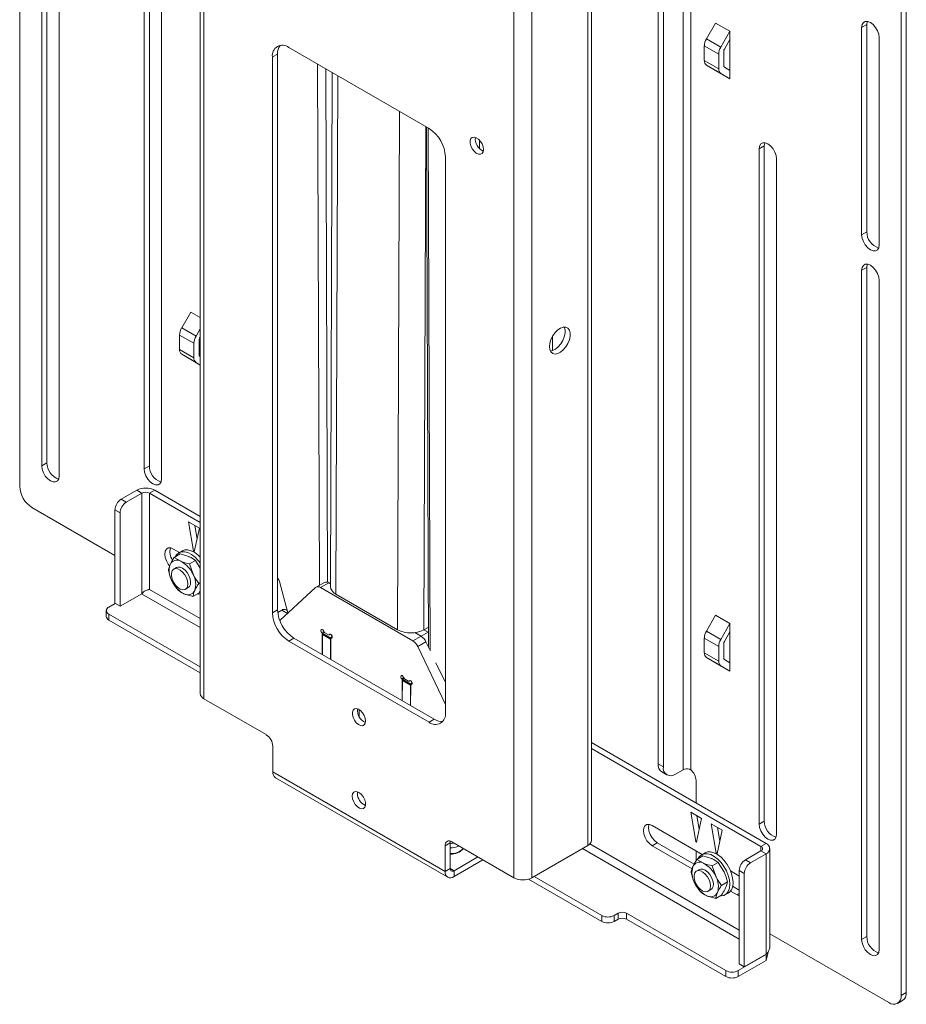
# Model space of a CAD drawing. Units: millimetres. Extents: x 74 to 2835, y 245 to 2942.
# Drawn here: x 1902 to 2208, y 2180 to 2519 of the extents above; entities that cross this region are included whole.
import ezdxf

# ---------------------------------------------------------------- set-up
doc = ezdxf.new("R2010")
doc.units = ezdxf.units.MM

msp = doc.modelspace()

# ---------------------------------------------------------------- linework, layer by layer
at = {"color": 7, "linetype": 'Continuous', "lineweight": 0}
for p, q in [((1902.27, 2358.26), (1902.27, 2938.41)), ((1964.55, 2871.79), (1964.55, 2286.82)), ((1965.84, 2869.34), (1965.84, 2285.03)), ((2072.75, 2223.31), (2072.75, 2807.62)), ((2078.98, 2223.31), (2078.98, 2808.93)), ((2131.09, 2768.84), (2131.09, 2260.54)), ((2133.78, 2260.49), (2133.78, 2768.89)), ((2206.33, 2762.88), (2206.33, 2182.73)), ((2208.09, 2763.9), (2208.09, 2183.75)), ((2122.53, 2761.04), (2122.53, 2262.54)), ((2124.3, 2760.02), (2124.3, 2261.52)), ((2099.5, 2236.21), (2099.5, 2750.63)), ((2098.21, 2234.41), (2098.21, 2748.83)), ((1911.64, 2366.32), (1911.64, 2596.99)), ((1945.23, 2597), (1945.23, 2364.28)), ((1947, 2365.3), (1947, 2598.02)), ((1909.87, 2595.97), (1909.87, 2365.3)), ((1951.24, 2360.81), (1951.24, 2593.53)), ((1915.88, 2361.83), (1915.88, 2592.5)), ((2139.17, 2512.46), (2142.33, 2517.94)), ((2147.28, 2515.09), (2142.33, 2517.94)), ((2147.28, 2515.09), (2144.12, 2509.61)), ((2147.28, 2515.09), (2147.28, 2512.2)), ((2192.71, 2516.39), (2194.48, 2517.41)), ((2192.71, 2516.39), (2192.71, 2444.94)), ((2194.48, 2445.96), (2194.48, 2517.41)), ((2139.17, 2512.46), (2144.12, 2509.61)), ((2147.28, 2512.2), (2145.37, 2508.88)), ((2147.28, 2512.2), (2147.28, 2501.58)), ((2198.73, 2441.47), (2198.73, 2512.92)), ((1995.11, 2509.5), (2043.48, 2481.58)), ((2143.39, 2507.17), (2138.44, 2510.02)), ((2138.44, 2510.02), (2138.44, 2504.98)), ((2145.16, 2503.15), (2145.16, 2508.19)), ((1991.22, 2507.25), (1989.46, 2506.23)), ((1989.46, 2314.67), (1989.46, 2506.23)), ((1991.22, 2315.69), (1991.22, 2507.25)), ((2138.44, 2504.98), (2143.39, 2502.13)), ((2143.39, 2502.13), (2143.39, 2507.17)), ((2144.12, 2500.52), (2139.17, 2503.38)), ((2142.33, 2501.55), (2139.17, 2503.38)), ((2142.33, 2501.55), (2147.28, 2498.7)), ((2145.37, 2502.69), (2147.28, 2501.58)), ((2147.28, 2501.58), (2147.28, 2498.7)), ((2010.11, 2500.84), (2009.44, 2323.74)), ((2144.12, 2500.52), (2147.28, 2498.7)), ((2042.59, 2482.09), (2043.27, 2302.84)), ((2157.36, 2474.54), (2159.13, 2475.56)), ((2157.36, 2474.54), (2157.36, 2241.82)), ((2159.13, 2242.84), (2159.13, 2475.56)), ((2049.14, 2471.78), (2049.14, 2280.22)), ((2163.37, 2238.35), (2163.37, 2471.07)), ((2192.71, 2444.94), (2194.48, 2445.96)), ((2192.71, 2432.69), (2194.48, 2433.71)), ((2194.48, 2203.04), (2194.48, 2433.71)), ((2192.71, 2432.69), (2192.71, 2202.02)), ((2198.73, 2198.55), (2198.73, 2429.22)), ((1958.15, 2412.83), (1961.31, 2418.31)), ((1964.55, 2416.44), (1961.31, 2418.31)), ((1962.37, 2407.53), (1957.43, 2410.39)), ((1957.43, 2410.39), (1957.43, 2405.35)), ((1958.15, 2412.83), (1963.1, 2409.97)), ((1964.55, 2412.48), (1963.1, 2409.97)), ((2086.12, 2410.1), (2086.12, 2405.03)), ((1962.37, 2402.49), (1962.37, 2407.53)), ((1964.14, 2403.51), (1964.14, 2408.55)), ((1964.55, 2409.6), (1964.35, 2409.25)), ((1957.43, 2405.35), (1962.37, 2402.49)), ((1963.1, 2400.89), (1958.15, 2403.75)), ((1961.31, 2401.92), (1958.15, 2403.75)), ((1964.35, 2403.05), (1964.55, 2402.94)), ((1961.31, 2401.92), (1964.55, 2400.05)), ((1963.1, 2400.89), (1964.55, 2400.05)), ((1909.87, 2365.3), (1911.64, 2366.32)), ((1945.23, 2364.28), (1947, 2365.3)), ((1942.65, 2356.87), (1937.27, 2353.77)), ((1944.41, 2355.85), (1939.04, 2352.75)), ((1944.41, 2355.85), (1942.65, 2356.87)), ((1944.41, 2355.85), (1944.41, 2321.23)), ((1947.1, 2355.85), (1948.87, 2356.87)), ((1964.55, 2345.78), (1947.1, 2355.85)), ((1947.1, 2355.85), (1947.1, 2322.7)), ((1964.55, 2347.82), (1948.87, 2356.87)), ((1937.27, 2353.77), (1939.04, 2352.75)), ((1935.15, 2334.38), (1906.51, 2350.91)), ((1936.92, 2349.08), (1935.15, 2350.1)), ((1935.15, 2350.1), (1935.15, 2317.93)), ((1936.92, 2349.08), (1936.92, 2316.91)), ((1964.26, 2343.77), (1960.49, 2345.94)), ((1960.49, 2345.94), (1962.24, 2335.85)), ((1962.51, 2335.69), (1964.26, 2343.77)), ((1963.45, 2340.06), (1962.65, 2344.69)), ((1962.66, 2344.69), (1963.46, 2340.06)), ((1955.3, 2336.63), (1957.38, 2335.43)), ((1958.38, 2336), (1957.24, 2335.35)), ((1957.6, 2334.91), (1955.6, 2333.75)), ((1955.6, 2333.75), (1957.82, 2332.39)), ((1957.6, 2334.91), (1960.65, 2334.03)), ((1962.87, 2332.67), (1960.86, 2331.51)), ((1962.87, 2332.67), (1964.55, 2330.07)), ((1956.42, 2330.25), (1955.43, 2329.68)), ((1960.86, 2331.51), (1962.06, 2327.91)), ((1956.79, 2322.54), (1954.77, 2325.66)), ((1964.55, 2325.05), (1964.09, 2324.78)), ((1994.8, 2314.62), (1991.89, 2325.39)), ((2007.37, 2325.11), (2004.54, 2323.49)), ((2008.87, 2324.96), (2006.04, 2323.34)), ((2008.87, 2324.96), (2009.44, 2324.63)), ((1946.69, 2322.61), (1946.31, 2322.51)), ((1959.43, 2322.75), (1960.41, 2323.32)), ((1964.06, 2321.45), (1962.05, 2320.3)), ((1964.55, 2322.26), (1964.06, 2321.45)), ((1991.97, 2312.03), (2004.36, 2323.36)), ((2006.04, 2323.34), (2037.9, 2304.95)), ((1944.41, 2321.23), (1936.92, 2316.91)), ((1962.05, 2320.3), (1959.01, 2321.18)), ((2032.62, 2308.82), (2011.33, 2321.11)), ((1932.15, 2315.4), (1932.15, 2313.35)), ((1935.22, 2317.89), (1933.03, 2316.62)), ((1936.92, 2316.91), (1935.15, 2317.93)), ((1989.46, 2314.67), (1991.22, 2315.69)), ((1992.7, 2315.56), (1991.28, 2314.74)), ((1994.2, 2315.7), (1994.57, 2315.48)), ((1964.55, 2295.97), (1933.03, 2314.17)), ((1933.03, 2314.17), (1933.03, 2312.13)), ((1964.55, 2293.93), (1933.03, 2312.13)), ((2139.17, 2308.33), (2142.33, 2313.81)), ((2147.28, 2310.95), (2142.33, 2313.81)), ((2006.81, 2307.56), (2007.18, 2308.18)), ((2043.14, 2307.97), (2040.71, 2306.58)), ((2041.73, 2308.8), (2043.15, 2309.61)), ((2043.25, 2308.04), (2043.14, 2307.97)), ((2043.15, 2309.61), (2043.24, 2309.65)), ((2139.17, 2308.33), (2144.12, 2305.47)), ((2147.28, 2310.95), (2144.12, 2305.47)), ((2147.28, 2308.06), (2145.37, 2304.75)), ((2147.28, 2310.95), (2147.28, 2308.06)), ((2147.28, 2308.06), (2147.28, 2297.45)), ((1996.88, 2305.89), (1995.11, 2304.87)), ((2043.48, 2276.95), (1995.11, 2304.87)), ((2045.25, 2277.97), (1996.88, 2305.89)), ((2006.67, 2307.32), (2006.65, 2300.25)), ((2006.68, 2300.23), (2006.71, 2307.21)), ((2009.54, 2305.57), (2006.71, 2307.21)), ((2006.81, 2307.56), (2009.64, 2305.92)), ((2008.77, 2307.05), (2007.49, 2307.79)), ((2009.02, 2307.03), (2009.43, 2307.26)), ((2009.51, 2298.6), (2009.54, 2305.57)), ((2009.55, 2298.58), (2009.57, 2305.65)), ((2010.04, 2306.61), (2009.64, 2305.92)), ((2010.08, 2306.11), (2009.68, 2305.87)), ((2037.9, 2304.95), (2040.73, 2306.57)), ((2038.58, 2307.81), (2040.73, 2306.57)), ((2042.4, 2304.65), (2039.58, 2303.03)), ((2042.4, 2304.65), (2043.61, 2302.12)), ((2143.39, 2303.03), (2138.44, 2305.89)), ((2138.44, 2305.89), (2138.44, 2300.85)), ((2039.58, 2303.03), (2049.14, 2283.09)), ((2143.39, 2297.99), (2143.39, 2303.03)), ((2145.16, 2299.01), (2145.16, 2304.05)), ((2138.44, 2300.85), (2143.39, 2297.99)), ((2144.12, 2296.39), (2139.17, 2299.25)), ((2142.33, 2297.42), (2139.17, 2299.25)), ((2145.37, 2298.55), (2147.28, 2297.45)), ((2045.87, 2297.41), (2049.14, 2290.61)), ((2142.33, 2297.42), (2147.28, 2294.56)), ((2144.12, 2296.39), (2147.28, 2294.56)), ((2147.28, 2297.45), (2147.28, 2294.56)), ((2034.25, 2291.4), (2034.23, 2284.33)), ((2034.29, 2291.29), (2034.26, 2284.31)), ((2037.12, 2289.65), (2034.29, 2291.29)), ((2034.39, 2291.64), (2034.76, 2292.26)), ((2034.39, 2291.64), (2037.22, 2290)), ((2036.34, 2291.13), (2035.07, 2291.87)), ((2036.59, 2291.11), (2037, 2291.34)), ((2037.12, 2289.65), (2037.09, 2282.68)), ((2037.12, 2282.66), (2037.15, 2289.73)), ((2037.62, 2290.69), (2037.22, 2290)), ((2037.66, 2290.19), (2037.26, 2289.96)), ((1987.3, 2272.64), (1965.84, 2285.03)), ((2019.35, 2278.91), (2019.36, 2281.28)), ((2043.48, 2276.95), (2045.25, 2277.97)), ((1989.6, 2259.8), (1989.6, 2268.66)), ((2159.73, 2235.15), (2099.5, 2269.92)), ((2157.96, 2234.13), (2099.5, 2267.88)), ((2122.53, 2262.54), (2124.3, 2261.52)), ((2128.55, 2259.07), (2131.09, 2260.54)), ((1989.6, 2259.8), (2049, 2225.51)), ((1990.51, 2257.78), (2049.91, 2223.49)), ((2123.78, 2259.79), (2125.55, 2258.77)), ((2135.62, 2249.07), (2135.62, 2256.82)), ((2018.77, 2252.43), (2018.82, 2252.96)), ((2137.5, 2243.76), (2133.73, 2245.93)), ((2133.73, 2245.93), (2135.48, 2235.84)), ((2135.75, 2235.68), (2137.5, 2243.76)), ((2136.7, 2240.05), (2135.89, 2244.68)), ((2120.41, 2241.31), (2137.69, 2231.33)), ((2144.57, 2239.68), (2140.81, 2241.85)), ((2140.81, 2241.85), (2142.55, 2231.76)), ((2142.97, 2240.6), (2143.77, 2235.97)), ((2143.77, 2235.96), (2142.97, 2240.6)), ((2157.36, 2241.82), (2159.13, 2242.84)), ((2142.83, 2231.6), (2144.57, 2239.68)), ((2050.76, 2235.39), (2049, 2234.37)), ((2049, 2234.37), (2049, 2225.51)), ((2050.76, 2235.39), (2050.76, 2226.53)), ((2072.75, 2223.31), (2051.29, 2235.7)), ((2078.98, 2223.31), (2098.21, 2234.41)), ((2120.41, 2234.37), (2122.18, 2235.39)), ((2134.19, 2226.41), (2120.41, 2234.37)), ((2134.94, 2228.02), (2122.18, 2235.39)), ((2157.96, 2234.13), (2159.73, 2235.15)), ((2161.02, 2199.47), (2161.02, 2233.35)), ((2060.31, 2230.49), (2052.11, 2225.75)), ((2135.62, 2229.21), (2135.62, 2232.53)), ((2137.92, 2230.82), (2135.91, 2229.66)), ((2138.69, 2231.91), (2137.56, 2231.26)), ((2137.92, 2230.82), (2140.96, 2229.94)), ((2152.59, 2229.47), (2157.96, 2232.58)), ((2154.35, 2228.45), (2159.73, 2231.56)), ((2157.96, 2232.58), (2159.73, 2231.56)), ((2159.73, 2196.93), (2159.73, 2231.56)), ((2050.76, 2226.53), (2049, 2225.51)), ((2062.08, 2229.47), (2052.11, 2223.71)), ((2135.91, 2229.66), (2138.13, 2228.3)), ((2143.18, 2228.58), (2141.17, 2227.42)), ((2141.17, 2227.42), (2142.37, 2223.82)), ((2143.18, 2228.58), (2145.2, 2225.45)), ((2152.59, 2229.47), (2154.35, 2228.45)), ((2052.11, 2225.75), (2052.11, 2223.71)), ((2079.75, 2223.75), (2103.09, 2210.28)), ((2136.73, 2226.16), (2135.74, 2225.59)), ((2147.48, 2225.68), (2149.76, 2224.37)), ((2149.76, 2224.37), (2150.47, 2223.86)), ((2152.23, 2224.78), (2150.47, 2225.8)), ((2150.47, 2193.63), (2150.47, 2225.8)), ((2152.23, 2192.61), (2152.23, 2224.78)), ((2103.09, 2208.24), (2077.82, 2222.83)), ((2137.1, 2218.44), (2135.08, 2221.57)), ((2146.41, 2221.85), (2144.4, 2220.69)), ((2150.47, 2219.06), (2148.21, 2220.36)), ((2142.37, 2216.2), (2139.33, 2217.09)), ((2139.74, 2218.66), (2140.73, 2219.23)), ((2144.37, 2217.36), (2142.37, 2216.2)), ((2145.56, 2217.4), (2146.69, 2218.05)), ((2149.76, 2217.43), (2147.48, 2218.74)), ((2150.47, 2217.12), (2149.76, 2217.43)), ((2103.09, 2208.24), (2103.09, 2210.28)), ((2107.33, 2210.28), (2108.75, 2211.1)), ((2107.33, 2210.28), (2107.33, 2208.24)), ((2108.75, 2209.06), (2108.75, 2211.1)), ((2145.87, 2191.3), (2111.57, 2211.1)), ((2111.57, 2211.1), (2111.57, 2209.06)), ((2108.75, 2209.06), (2107.33, 2208.24)), ((2145.87, 2189.26), (2111.57, 2209.06)), ((2202.08, 2180.28), (2161.02, 2203.99)), ((2192.71, 2202.02), (2194.48, 2203.04)), ((2159.73, 2196.85), (2150.11, 2191.3)), ((2159.73, 2196.93), (2152.23, 2192.61)), ((2159.73, 2196.85), (2159.73, 2194.81)), ((2159.73, 2194.81), (2150.11, 2189.26)), ((2150.47, 2193.63), (2152.23, 2192.61)), ((2145.87, 2189.26), (2145.87, 2191.3)), ((2150.11, 2191.3), (2150.11, 2189.26)), ((2206.33, 2182.73), (2208.09, 2183.75)), ((2205.08, 2179.98), (2206.85, 2181))]:
    msp.add_line(p, q, dxfattribs=at)
at = {"color": 8, "linetype": 'Continuous', "lineweight": 0}
for p, q in [((2004.99, 2503.79), (2005.67, 2324.14)), ((2007.83, 2502.16), (2008.5, 2325.14)), ((2012, 2499.75), (2011.33, 2321.11)), ((2032.62, 2308.82), (2033.3, 2487.46)), ((2041.73, 2308.8), (2042.38, 2482.21)), ((2043.18, 2481.75), (2043.86, 2301.56)), ((2060.84, 2477.6), (2060.85, 2474.73)), ((1962.59, 2336.06), (1962.24, 2335.85)), ((1964.55, 2312.63), (1947.1, 2322.7)), ((1964.55, 2309.53), (1944.34, 2321.19)), ((1994.62, 2314.45), (1992.7, 2315.56)), ((2006.46, 2307.82), (2007.17, 2308.22)), ((2043.14, 2307.97), (2041.72, 2308.79)), ((2006.73, 2307.35), (2006.67, 2307.32)), ((2009.09, 2307.11), (2009.37, 2307.27)), ((2009.84, 2306.96), (2009.38, 2307.23)), ((2010.06, 2306.05), (2009.79, 2305.9)), ((2034.04, 2291.9), (2034.74, 2292.3)), ((2034.31, 2291.43), (2034.25, 2291.4)), ((2036.67, 2291.19), (2036.95, 2291.35)), ((2037.42, 2291.04), (2036.95, 2291.31)), ((2037.64, 2290.13), (2037.36, 2289.98)), ((2150.47, 2202.2), (2096.44, 2233.39)), ((2150.47, 2205.3), (2098.99, 2235.02)), ((2135.83, 2236.05), (2135.48, 2235.84)), ((2157.96, 2234.13), (2157.96, 2232.58)), ((2142.9, 2231.97), (2142.55, 2231.76)), ((2052.11, 2225.75), (2050.76, 2226.53)), ((2062.08, 2229.47), (2062.08, 2229.47)), ((2149.76, 2217.43), (2150.47, 2217.84)), ((2159.73, 2196.85), (2159.66, 2196.89))]:
    msp.add_line(p, q, dxfattribs=at)
at = {"color": 7, "linetype": 'Continuous', "lineweight": 0, "flags": 128}
for points in [[(2198.73, 2512.92), (2198.58, 2514.08), (2198.15, 2515.29), (2197.49, 2516.44), (2196.65, 2517.42), (2195.72, 2518.12), (2194.79, 2518.49), (2193.95, 2518.48), (2193.29, 2518.1), (2192.86, 2517.38), (2192.71, 2516.39)], [(2194.48, 2517.41), (2194.63, 2518.4), (2194.67, 2518.51)], [(2062.25, 2474.33), (2062.13, 2475.26), (2061.77, 2476.24), (2061.21, 2477.15), (2060.52, 2477.9), (2059.77, 2478.41), (2059.03, 2478.62), (2058.4, 2478.51), (2057.93, 2478.09), (2057.69, 2477.4), (2057.69, 2476.53), (2057.93, 2475.56), (2058.4, 2474.6), (2059.03, 2473.76), (2059.77, 2473.12), (2060.52, 2472.76), (2061.21, 2472.71), (2061.77, 2472.98), (2062.13, 2473.54), (2062.25, 2474.33)], [(2163.37, 2471.07), (2163.22, 2472.22), (2162.8, 2473.44), (2162.13, 2474.59), (2161.29, 2475.57), (2160.36, 2476.27), (2159.44, 2476.64), (2158.6, 2476.63), (2157.93, 2476.25), (2157.51, 2475.52), (2157.36, 2474.54)], [(2159.13, 2475.56), (2159.27, 2476.55), (2159.32, 2476.66)], [(2192.71, 2444.94), (2192.86, 2443.78), (2193.29, 2442.57), (2193.95, 2441.42), (2194.79, 2440.44), (2195.72, 2439.74), (2196.65, 2439.37), (2197.49, 2439.38), (2198.15, 2439.76), (2198.58, 2440.48), (2198.73, 2441.47)], [(2198.73, 2429.22), (2198.58, 2430.38), (2198.15, 2431.59), (2197.49, 2432.75), (2196.65, 2433.72), (2195.72, 2434.43), (2194.79, 2434.79), (2193.95, 2434.79), (2193.29, 2434.4), (2192.86, 2433.68), (2192.71, 2432.69)], [(2194.48, 2433.71), (2194.63, 2434.7), (2194.67, 2434.82)], [(2084.99, 2406.42), (2085.12, 2407.62), (2085.51, 2408.88), (2086.13, 2410.12), (2086.93, 2411.24), (2087.86, 2412.15), (2088.84, 2412.79), (2089.8, 2413.12), (2090.67, 2413.1), (2091.39, 2412.74), (2091.9, 2412.07), (2092.17, 2411.13), (2092.17, 2409.99), (2091.9, 2408.75), (2091.39, 2407.48), (2090.67, 2406.3), (2089.8, 2405.27), (2088.84, 2404.48), (2087.86, 2404), (2086.93, 2403.84), (2086.13, 2404.03), (2085.51, 2404.55), (2085.12, 2405.37), (2084.99, 2406.42)], [(2090.1, 2413.15), (2090.13, 2413.09), (2090.4, 2412.15), (2090.4, 2411.01), (2090.13, 2409.77), (2089.62, 2408.5), (2088.91, 2407.32), (2088.03, 2406.29), (2087.07, 2405.51), (2086.09, 2405.02), (2085.32, 2404.86)], [(1909.87, 2365.3), (1910.02, 2364.14), (1910.45, 2362.93), (1911.11, 2361.78), (1911.95, 2360.8), (1912.88, 2360.1), (1913.81, 2359.73), (1914.64, 2359.74), (1915.31, 2360.12), (1915.74, 2360.84), (1915.88, 2361.83)], [(1945.23, 2364.28), (1945.37, 2363.13), (1945.8, 2361.91), (1946.47, 2360.76), (1947.3, 2359.78), (1948.23, 2359.08), (1949.16, 2358.71), (1950, 2358.72), (1950.66, 2359.11), (1951.09, 2359.83), (1951.24, 2360.81)], [(1953.97, 2330.81), (1953.54, 2331.37), (1952.87, 2332.52), (1952.45, 2333.73), (1952.3, 2334.89), (1952.45, 2335.88), (1952.87, 2336.6), (1953.54, 2336.98), (1954.38, 2336.99), (1955.3, 2336.63)], [(1964.55, 2331.81), (1963.89, 2332.66), (1962.76, 2333.84), (1961.55, 2334.77), (1960.33, 2335.39), (1959.15, 2335.7), (1958.07, 2335.66), (1957.14, 2335.28), (1956.4, 2334.59), (1956.05, 2334.02)], [(1964.55, 2333.85), (1963.89, 2334.49), (1962.68, 2335.42), (1961.46, 2336.05), (1960.28, 2336.35), (1959.2, 2336.31), (1958.38, 2336)], [(1962.24, 2335.85), (1962.25, 2335.79), (1962.29, 2335.73), (1962.33, 2335.68), (1962.37, 2335.65), (1962.42, 2335.63), (1962.46, 2335.63), (1962.5, 2335.65), (1962.51, 2335.69)], [(1960.25, 2324.58), (1960.13, 2323.69), (1959.76, 2323.03), (1959.19, 2322.64), (1958.46, 2322.58), (1957.64, 2322.84), (1956.8, 2323.39), (1956.01, 2324.2), (1955.35, 2325.19), (1954.88, 2326.27), (1954.63, 2327.34), (1954.63, 2328.32), (1954.88, 2329.1), (1955.35, 2329.63), (1956.01, 2329.86), (1956.8, 2329.76), (1957.64, 2329.35), (1958.46, 2328.66), (1959.19, 2327.75), (1959.76, 2326.71), (1960.13, 2325.62), (1960.25, 2324.58)], [(1960.41, 2323.32), (1960.84, 2323.7), (1961.16, 2324.41), (1961.24, 2325.34), (1961.07, 2326.39), (1960.66, 2327.48), (1960.05, 2328.5), (1959.3, 2329.38), (1958.47, 2330.02), (1957.63, 2330.38), (1956.87, 2330.41), (1956.42, 2330.25)], [(1963.49, 2321.13), (1963.89, 2321.12), (1964.55, 2321.21)], [(2007.17, 2308.22), (2007.03, 2308.51), (2006.83, 2308.75), (2006.61, 2308.91), (2006.39, 2308.94), (2006.23, 2308.84), (2006.15, 2308.64), (2006.17, 2308.37), (2006.28, 2308.08), (2006.46, 2307.82)], [(2009.79, 2305.9), (2009.97, 2305.95), (2010.08, 2306.11), (2010.1, 2306.36), (2010.03, 2306.66), (2009.87, 2306.93), (2009.65, 2307.15), (2009.43, 2307.26), (2009.23, 2307.24), (2009.09, 2307.11)], [(2034.74, 2292.3), (2034.61, 2292.59), (2034.41, 2292.83), (2034.19, 2292.99), (2033.97, 2293.02), (2033.81, 2292.92), (2033.73, 2292.72), (2033.75, 2292.45), (2033.86, 2292.16), (2034.04, 2291.9)], [(2037.36, 2289.98), (2037.55, 2290.03), (2037.66, 2290.19), (2037.68, 2290.44), (2037.6, 2290.74), (2037.44, 2291.01), (2037.23, 2291.23), (2037, 2291.34), (2036.8, 2291.32), (2036.67, 2291.19)], [(2021.6, 2277.34), (2021.47, 2278.27), (2021.11, 2279.25), (2020.55, 2280.16), (2019.86, 2280.91), (2019.11, 2281.42), (2018.37, 2281.63), (2017.74, 2281.51), (2017.28, 2281.09), (2017.03, 2280.41), (2017.03, 2279.53), (2017.28, 2278.57), (2017.74, 2277.61), (2018.37, 2276.77), (2019.11, 2276.13), (2019.86, 2275.76), (2020.55, 2275.72), (2021.11, 2275.99), (2021.47, 2276.55), (2021.6, 2277.34)], [(2017, 2251.41), (2017.12, 2252.2), (2017.48, 2252.76), (2018.04, 2253.03), (2018.73, 2252.98), (2019.49, 2252.62), (2020.22, 2251.98), (2020.85, 2251.14), (2021.32, 2250.18), (2021.56, 2249.21), (2021.56, 2248.34), (2021.32, 2247.65), (2020.85, 2247.23), (2020.22, 2247.12), (2019.49, 2247.33), (2018.73, 2247.84), (2018.04, 2248.59), (2017.48, 2249.5), (2017.12, 2250.48), (2017, 2251.41)], [(2120.41, 2234.37), (2119.48, 2235.07), (2118.65, 2236.05), (2117.98, 2237.2), (2117.56, 2238.42), (2117.41, 2239.57), (2117.56, 2240.56), (2117.98, 2241.28), (2118.65, 2241.67), (2119.48, 2241.68), (2120.41, 2241.31)], [(2122.18, 2235.39), (2121.25, 2236.1), (2120.41, 2237.07), (2119.75, 2238.22), (2119.32, 2239.44), (2119.18, 2240.59), (2119.32, 2241.58), (2119.36, 2241.7)], [(2157.36, 2241.82), (2157.51, 2240.67), (2157.93, 2239.45), (2158.6, 2238.3), (2159.44, 2237.32), (2160.36, 2236.62), (2161.29, 2236.25), (2162.13, 2236.26), (2162.8, 2236.64), (2163.22, 2237.37), (2163.37, 2238.35)], [(2050.81, 2235.91), (2050.81, 2235.88), (2050.76, 2235.39)], [(2050.76, 2235.02), (2051.29, 2235.09), (2051.99, 2235.29)], [(2135.48, 2235.84), (2135.5, 2235.78), (2135.53, 2235.72), (2135.57, 2235.67), (2135.62, 2235.64), (2135.66, 2235.62), (2135.7, 2235.62), (2135.74, 2235.64), (2135.75, 2235.68)], [(2147.21, 2221.06), (2147.08, 2222.54), (2146.69, 2224.11), (2146.06, 2225.68), (2145.22, 2227.19), (2144.21, 2228.57), (2143.07, 2229.75), (2141.86, 2230.67), (2140.64, 2231.3), (2139.46, 2231.6), (2138.38, 2231.57), (2137.45, 2231.19), (2136.71, 2230.49), (2136.37, 2229.92)], [(2148.34, 2221.72), (2148.21, 2223.2), (2147.82, 2224.76), (2147.19, 2226.33), (2146.35, 2227.85), (2145.34, 2229.22), (2144.2, 2230.4), (2142.99, 2231.33), (2141.77, 2231.96), (2140.59, 2232.26), (2139.51, 2232.22), (2138.69, 2231.91)], [(2142.55, 2231.76), (2142.57, 2231.7), (2142.6, 2231.64), (2142.64, 2231.59), (2142.69, 2231.55), (2142.73, 2231.54), (2142.78, 2231.54), (2142.81, 2231.56), (2142.83, 2231.6)], [(2140.57, 2220.49), (2140.44, 2219.6), (2140.07, 2218.93), (2139.5, 2218.55), (2138.77, 2218.49), (2137.95, 2218.74), (2137.11, 2219.3), (2136.32, 2220.11), (2135.66, 2221.1), (2135.19, 2222.18), (2134.94, 2223.25), (2134.94, 2224.22), (2135.19, 2225.01), (2135.66, 2225.54), (2136.32, 2225.77), (2137.11, 2225.67), (2137.95, 2225.26), (2138.77, 2224.57), (2139.5, 2223.66), (2140.07, 2222.61), (2140.44, 2221.53), (2140.57, 2220.49)], [(2140.73, 2219.23), (2141.15, 2219.61), (2141.47, 2220.32), (2141.55, 2221.25), (2141.38, 2222.3), (2140.97, 2223.39), (2140.37, 2224.41), (2139.61, 2225.29), (2138.78, 2225.93), (2137.95, 2226.29), (2137.18, 2226.32), (2136.73, 2226.16)], [(2143.81, 2217.04), (2144.21, 2217.03), (2145.22, 2217.23), (2146.06, 2217.77), (2146.69, 2218.62), (2147.08, 2219.73), (2147.21, 2221.06)], [(2192.71, 2202.02), (2192.86, 2200.86), (2193.29, 2199.65), (2193.95, 2198.5), (2194.79, 2197.52), (2195.72, 2196.81), (2196.65, 2196.45), (2197.49, 2196.46), (2198.15, 2196.84), (2198.58, 2197.56), (2198.73, 2198.55)]]:
    msp.add_lwpolyline(points, dxfattribs=at)
at = {"color": 7, "linetype": 'Continuous', "lineweight": 0}
for centre, radius, start, end in [((2143.49, 2509.85), 5.05, 148.8563, 178.0435), ((1992.91, 2506.79), 3.49, 50.7967, 189.214), ((1995.94, 2507.49), 4.72, 144.4756, 182.9114), ((2148.44, 2506.99), 5.05, 148.8563, 178.0435), ((2146.6, 2508.14), 1.44, 148.8563, 178.0435), ((2140.2, 2504.81), 1.76, 174.3796, 234.302), ((2145.15, 2501.95), 1.76, 174.3796, 234.302), ((2145.66, 2503.1), 0.503, 174.3796, 234.302), ((2036.86, 2471.22), 12.29, 2.6055, 57.3945), ((2064, 2477.99), 4.56, 173.246, 246.7486), ((2200.37, 2445.97), 5.89, 180.0375, 251.8356), ((1962.47, 2410.22), 5.05, 148.8563, 178.0435), ((1967.42, 2407.36), 5.05, 148.8563, 178.0435), ((1965.58, 2408.5), 1.44, 148.8563, 178.0435), ((1959.18, 2405.18), 1.76, 174.3796, 234.302), ((1964.64, 2403.46), 0.503, 174.3796, 234.302), ((1964.13, 2402.32), 1.76, 174.3796, 234.302), ((1917.53, 2366.33), 5.89, 180.0375, 251.8356), ((1952.89, 2365.31), 5.89, 180.0375, 251.8356), ((1911.48, 2358.68), 9.22, 182.6055, 237.3945), ((1945.76, 2350.87), 6.76, 62.6097, 117.3903), ((1945.76, 2353.26), 2.92, 62.6097, 117.3903), ((1939.76, 2349.89), 4.61, 122.6055, 177.3945), ((1941.52, 2348.87), 4.61, 122.6055, 177.3945), ((1958.92, 2335.7), 4.85, 164.2969, 216.3462), ((1956.5, 2330.17), 2.58, 59.4317, 154.813), ((1953.67, 2324.21), 9.17, 23.7712, 63.1007), ((1960.89, 2329.15), 7.05, 162.5101, 209.6663), ((1963.16, 2329.36), 9.17, 203.7712, 243.1007), ((1955.94, 2324.42), 7.05, 342.5101, 29.6663), ((1988.65, 2324.49), 3.36, 15.5551, 40.1425), ((2007.99, 2323.69), 1.55, 55.2571, 113.4022), ((1960.33, 2323.4), 2.58, 239.4317, 334.813), ((2005.19, 2322.23), 1.4, 52.6158, 126.3308), ((2012.51, 2323.96), 3.08, 183.9417, 247.3514), ((1933.49, 2315.4), 1.31, 110.7834, 249.2166), ((2001.74, 2315.23), 12.29, 182.6055, 237.3945), ((2003.51, 2316.25), 12.29, 182.6055, 237.3945), ((1993.57, 2314.34), 1.5, 65.2207, 125.4144), ((1933.65, 2313.5), 1.51, 185.6948, 245.6253), ((2007.91, 2308.44), 0.775, 196.361, 237.1578), ((2037.2, 2317.64), 9.94, 242.5781, 297.1339), ((2143.49, 2305.72), 5.05, 148.8563, 178.0435), ((2005.9, 2307.28), 0.776, 2.5847, 43.3304), ((2007.43, 2307.18), 0.724, 148.7301, 177.8512), ((2008.91, 2307.21), 0.214, 229.789, 330.5975), ((2010.26, 2305.55), 0.724, 148.7301, 177.8512), ((2009.79, 2305.68), 0.215, 89.5032, 190.0617), ((2035.52, 2301.18), 4.46, 24.4581, 57.6681), ((2038.34, 2302.8), 4.46, 24.4581, 57.6681), ((2148.44, 2302.86), 5.05, 148.8563, 178.0435), ((2146.6, 2304), 1.44, 148.8563, 178.0435), ((2140.2, 2300.68), 1.76, 174.3796, 234.302), ((2145.15, 2297.82), 1.76, 174.3796, 234.302), ((2145.66, 2298.96), 0.503, 174.3796, 234.302), ((2033.48, 2291.36), 0.776, 2.5847, 43.3304), ((2035.01, 2291.26), 0.724, 148.7301, 177.8512), ((2035.49, 2292.52), 0.775, 196.361, 237.1578), ((2036.48, 2291.29), 0.214, 229.789, 330.5975), ((2037.84, 2289.63), 0.724, 148.7301, 177.8512), ((2037.36, 2289.76), 0.215, 89.5032, 190.0617), ((1966.75, 2287.04), 2.21, 185.6948, 245.6253), ((2023.34, 2281), 4.56, 173.246, 246.7486), ((2045.69, 2279.66), 3.49, 230.7967, 9.214), ((2047.81, 2281.93), 4.72, 237.0917, 275.5215), ((1984.61, 2268.43), 4.99, 2.6055, 57.3945), ((2125.47, 2262.22), 2.96, 173.7012, 234.9867), ((2126.89, 2261.1), 2.62, 170.786, 309.2033), ((2132.44, 2257.9), 2.97, 74.5242, 117.1033), ((2130.53, 2256.57), 5.09, 2.9236, 50.4002), ((1991.75, 2259.56), 2.17, 173.7012, 234.9867), ((2023.39, 2252.47), 4.63, 180.5166, 246.4562), ((2165.02, 2242.85), 5.89, 180.0375, 251.8356), ((2050.4, 2234.6), 1.42, 50.7967, 189.214), ((2050.57, 2241.32), 7.75, 271.455, 294.439), ((2051.03, 2237.4), 5.79, 267.383, 316.6252), ((2051.05, 2237.33), 5.86, 267.2354, 317.2627), ((2097.3, 2236.43), 2.21, 294.3747, 354.3052), ((2157.67, 2233.35), 0.83, 290.7834, 69.2166), ((2159.05, 2233.35), 1.92, 290.7834, 69.2166), ((2051.58, 2226.4), 0.83, 170.786, 309.2033), ((2141.21, 2225.06), 7.05, 162.5101, 209.6663), ((2136.82, 2226.08), 2.58, 59.4317, 154.813), ((2133.98, 2220.12), 9.17, 23.7712, 63.1007), ((2155.07, 2225.59), 4.61, 122.6055, 177.3945), ((2156.84, 2224.57), 4.61, 122.6055, 177.3945), ((2050.89, 2225.2), 1.92, 170.786, 309.2033), ((2075.87, 2229.31), 6.76, 242.6097, 297.3903), ((2136.25, 2220.33), 7.05, 342.5101, 29.6663), ((2143.48, 2225.27), 9.17, 203.7712, 243.1007), ((2144.41, 2221.29), 3.96, 305.1269, 6.1853), ((2140.64, 2219.31), 2.58, 239.4317, 334.813), ((2105.21, 2214.38), 4.61, 242.6097, 297.3903), ((2110.16, 2208.37), 3.07, 62.6097, 117.3903), ((2105.21, 2212.34), 4.61, 242.6097, 297.3903), ((2110.16, 2206.33), 3.07, 62.6097, 117.3903), ((2200.37, 2203.04), 5.89, 180.0375, 251.8356), ((2147.99, 2195.4), 4.61, 242.6097, 297.3903), ((2147.99, 2193.35), 4.61, 242.6097, 297.3903), ((2203.74, 2182.31), 2.62, 230.7967, 9.214), ((2205.24, 2183.39), 2.88, 304.0564, 7.2558)]:
    msp.add_arc(centre, radius, start, end, dxfattribs=at)
for points, knots in [([(1955.6, 2333.75), (1955.45, 2333.53), (1954.88, 2332.66), (1954.47, 2331.86), (1954.17, 2331.27)], [0, 0, 0, 0, 0.257551, 1, 1, 1, 1]), ([(1957.82, 2332.39), (1957.88, 2332.37), (1958.77, 2331.99), (1959.85, 2331.74), (1960.86, 2331.51)], [0, 0, 0, 0, 0.070215, 1, 1, 1, 1]), ([(1960.65, 2334.03), (1960.71, 2334), (1961.59, 2333.62), (1962.25, 2333.13), (1962.87, 2332.67)], [0, 0, 0, 0, 0.070215, 1, 1, 1, 1]), ([(1954.17, 2331.27), (1954.08, 2331.07), (1953.76, 2330.32), (1953.65, 2329.71), (1953.56, 2329.26)], [0, 0, 0, 0, 0.268634, 1, 1, 1, 1]), ([(1954.77, 2325.66), (1954.73, 2325.74), (1954.19, 2326.88), (1953.87, 2328.12), (1953.56, 2329.26)], [0, 0, 0, 0, 0.070215, 1, 1, 1, 1]), ([(1962.06, 2327.91), (1962.1, 2327.83), (1962.65, 2326.7), (1963.4, 2325.71), (1964.09, 2324.78)], [0, 0, 0, 0, 0.0702148, 1, 1, 1, 1]), ([(1946.32, 2322.51), (1946.33, 2322.51), (1946.4, 2322.53), (1946.53, 2322.56), (1946.7, 2322.6), (1946.9, 2322.65), (1947.02, 2322.68), (1947.1, 2322.7)], [0, 0, 0, 0, 0.0313856, 0.2433512, 0.4565006, 0.6700554, 1, 1, 1, 1]), ([(1959.01, 2321.18), (1958.95, 2321.21), (1958.07, 2321.59), (1957.41, 2322.08), (1956.79, 2322.54)], [0, 0, 0, 0, 0.070215, 1, 1, 1, 1]), ([(1962.66, 2322.3), (1962.57, 2322.1), (1962.25, 2321.36), (1962.14, 2320.74), (1962.05, 2320.3)], [0, 0, 0, 0, 0.268634, 1, 1, 1, 1]), ([(1964.09, 2324.78), (1963.94, 2324.56), (1963.37, 2323.69), (1962.96, 2322.89), (1962.66, 2322.3)], [0, 0, 0, 0, 0.2575513, 1, 1, 1, 1]), ([(2133.24, 2260.76), (2133.28, 2260.75), (2133.36, 2260.72), (2133.48, 2260.67), (2133.59, 2260.61), (2133.69, 2260.55), (2133.75, 2260.51), (2133.78, 2260.49)], [0, 0, 0, 0, 0.2065606, 0.4145472, 0.6270773, 0.8411899, 1, 1, 1, 1]), ([(2140.96, 2229.94), (2141.02, 2229.91), (2141.9, 2229.53), (2142.56, 2229.04), (2143.18, 2228.58)], [0, 0, 0, 0, 0.070215, 1, 1, 1, 1]), ([(2134.48, 2227.18), (2134.4, 2226.98), (2134.07, 2226.23), (2133.96, 2225.62), (2133.88, 2225.17)], [0, 0, 0, 0, 0.268634, 1, 1, 1, 1]), ([(2135.91, 2229.66), (2135.76, 2229.44), (2135.19, 2228.57), (2134.78, 2227.77), (2134.48, 2227.18)], [0, 0, 0, 0, 0.257551, 1, 1, 1, 1]), ([(2138.13, 2228.3), (2138.19, 2228.28), (2139.09, 2227.9), (2140.17, 2227.65), (2141.17, 2227.42)], [0, 0, 0, 0, 0.070215, 1, 1, 1, 1]), ([(2135.08, 2221.57), (2135.04, 2221.65), (2134.5, 2222.79), (2134.18, 2224.02), (2133.88, 2225.17)], [0, 0, 0, 0, 0.070215, 1, 1, 1, 1]), ([(2142.37, 2223.82), (2142.41, 2223.74), (2142.96, 2222.61), (2143.71, 2221.61), (2144.4, 2220.69)], [0, 0, 0, 0, 0.0702148, 1, 1, 1, 1]), ([(2145.2, 2225.45), (2145.24, 2225.37), (2145.78, 2224.23), (2146.11, 2223), (2146.41, 2221.85)], [0, 0, 0, 0, 0.070215, 1, 1, 1, 1]), ([(2144.4, 2220.69), (2144.25, 2220.47), (2143.68, 2219.6), (2143.27, 2218.8), (2142.97, 2218.21)], [0, 0, 0, 0, 0.257551, 1, 1, 1, 1]), ([(2145.8, 2219.84), (2145.7, 2219.64), (2145.34, 2218.86), (2144.78, 2218), (2144.37, 2217.36)], [0, 0, 0, 0, 0.268634, 1, 1, 1, 1]), ([(2146.41, 2221.85), (2146.38, 2221.7), (2146.29, 2221.11), (2146.01, 2220.38), (2145.8, 2219.84)], [0, 0, 0, 0, 0.2575513, 1, 1, 1, 1]), ([(2139.33, 2217.09), (2139.26, 2217.11), (2138.38, 2217.5), (2137.72, 2217.99), (2137.1, 2218.44)], [0, 0, 0, 0, 0.070215, 1, 1, 1, 1]), ([(2142.97, 2218.21), (2142.89, 2218.01), (2142.57, 2217.26), (2142.45, 2216.65), (2142.37, 2216.2)], [0, 0, 0, 0, 0.2686336, 1, 1, 1, 1]), ([(2159.73, 2196.93), (2159.9, 2197.1), (2160.24, 2197.42), (2160.62, 2197.97), (2160.88, 2198.55), (2161.01, 2199.06), (2161, 2199.36), (2161, 2199.47)], [0, 0, 0, 0, 0.218797, 0.443937, 0.662751, 0.88791, 1, 1, 1, 1]), ([(2160.33, 2197.6), (2160.31, 2197.29), (2160.27, 2196.62), (2160.03, 2195.65), (2159.84, 2195.11), (2159.73, 2194.81)], [0, 0, 0, 0, 0.278873, 0.600899, 1, 1, 1, 1])]:
    msp.add_open_spline(points, degree=3, knots=knots, dxfattribs=at)
msp.add_open_spline([(1947.1, 2322.7), (1946.91, 2322.67), (1946.51, 2322.6), (1945.76, 2322.31), (1945, 2321.87), (1944.61, 2321.45), (1944.41, 2321.23)], degree=3, dxfattribs=at)

doc.saveas('drawing.dxf')
